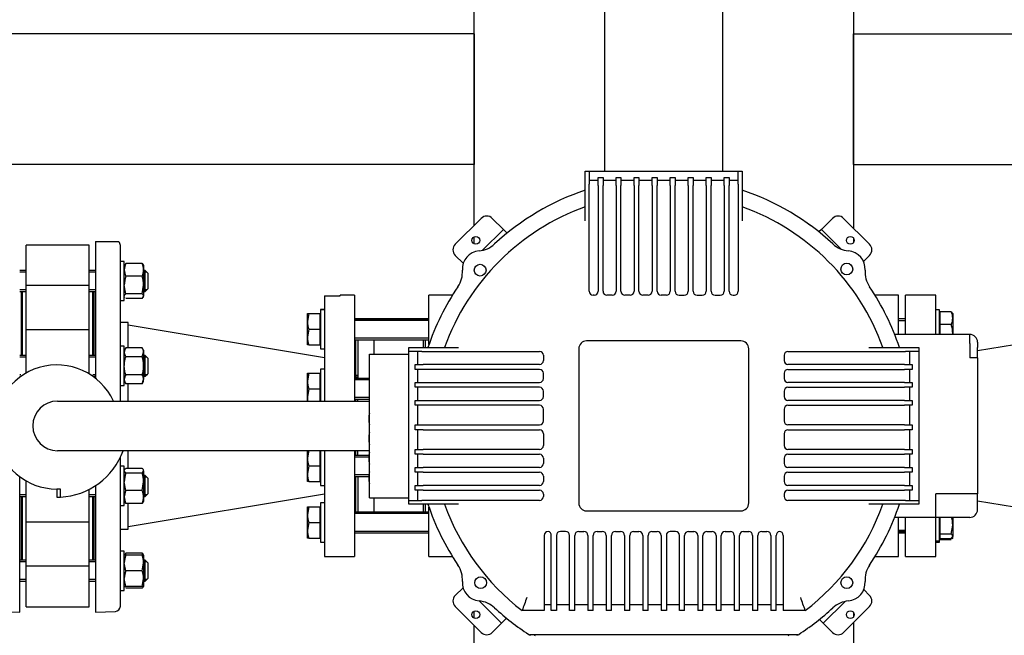
# Model space of a CAD drawing. Units: millimetres. Extents: x 139 to 5713, y 139 to 3986.
# Drawn here: x 880 to 1633, y 2588 to 3059 of the extents above; entities that cross this region are included whole.
import ezdxf

# ---------------------------------------------------------------- set-up
doc = ezdxf.new("R2010")
doc.units = ezdxf.units.MM
for name, color, linetype in [('11019_-_BS_4848_', 7, 'Continuous'), ('62014_DN150_PRES', 7, 'Continuous'), ('62022.1_DN80_PLA', 7, 'Continuous'), ('63143_CON_RED_15', 7, 'Continuous'), ('72005_1P-NCH-DN8', 7, 'Continuous'), ('73011_DN150_BUTT', 7, 'Continuous'), ('Default', 7, 'Continuous'), ('HV4.150_4.185_4.', 7, 'Continuous'), ('M16_FULL_HEX_NUT', 7, 'Continuous'), ('M16_PLAIN_WASHER', 7, 'Continuous'), ('M16_X_120_LG_HEX', 7, 'Continuous'), ('M16_X_130_LG_HEX', 7, 'Continuous'), ('M16_X_80_LG_HEX_', 7, 'Continuous'), ('PLM160B5', 7, 'Continuous'), ('SV4604', 7, 'Continuous')]:
    doc.layers.add(name, color=color, linetype=linetype)

# ---------------------------------------------------------------- blocks, each defined once
blk = doc.blocks.new('SE1')
at = {"layer": '11019_-_BS_4848_', "color": 7, "linetype": 'Continuous'}
for p, q in [((1227.68, 2901.93), (1227.68, 3095.94)), ((1517.68, 3097.96), (1517.68, 2899.91)), ((1327.68, 2943.55), (1327.68, 3079.43)), ((1417.68, 3079.43), (1417.68, 2943.55)), ((1227.68, 3048.55), (710.3, 3048.55)), ((1227.68, 3048.55), (1227.68, 3038.55)), ((1517.68, 3048.55), (1985.68, 3048.55)), ((1517.68, 3038.55), (1517.68, 3048.55)), ((1227.68, 3038.55), (1227.68, 2958.55)), ((1517.68, 2958.55), (1517.68, 3038.55)), ((1227.68, 2958.55), (1227.68, 2948.55)), ((1517.68, 2948.55), (1517.68, 2958.55)), ((1227.68, 2948.55), (708.18, 2948.55)), ((1517.68, 2948.55), (1983.55, 2948.55)), ((1227.68, 2887.8), (1227.68, 2893.2)), ((1517.68, 2892.41), (1517.68, 2888.59)), ((1227.68, 2601.42), (1227.68, 2606.82)), ((1517.68, 2606.03), (1517.68, 2602.22)), ((1517.68, 2597.96), (1517.68, 2508.55)), ((1227.68, 2508.55), (1227.68, 2595.94))]:
    blk.add_line(p, q, dxfattribs=at)
at = {"layer": '62014_DN150_PRES', "color": 7, "linetype": 'Continuous'}
for p, q in [((938.18, 2889.55), (938.18, 2784.93)), ((938.18, 2889.55), (953.32, 2889.55)), ((953.32, 2889.55), (955.79, 2889.55)), ((957.18, 2767.55), (957.18, 2886.52)), ((881.18, 2850.85), (881.18, 2802.47)), ((937.18, 2802.47), (937.18, 2850.85)), ((963.18, 2827.55), (957.18, 2827.55)), ((963.18, 2827.55), (957.18, 2827.55)), ((963.18, 2808.32), (963.18, 2827.55)), ((937.18, 2785.7), (937.18, 2786.47)), ((963.18, 2767.55), (963.18, 2780.61)), ((963.18, 2716.01), (963.18, 2729.55)), ((957.18, 2610.57), (957.18, 2724.63)), ((880.18, 2606.05), (880.18, 2709.7)), ((938.18, 2702.82), (938.18, 2606.05)), ((881.18, 2694.62), (881.18, 2646.24)), ((937.18, 2646.24), (937.18, 2694.62)), ((963.18, 2669.55), (963.18, 2689.24)), ((957.18, 2669.55), (963.18, 2669.55)), ((957.18, 2669.55), (963.18, 2669.55)), ((865.04, 2606.57), (880.18, 2606.05)), ((865.04, 2606.57), (880.18, 2606.05)), ((938.18, 2606.05), (953.32, 2606.57)), ((938.18, 2606.05), (953.32, 2606.57))]:
    blk.add_line(p, q, dxfattribs=at)
for centre, start, end in [((953.18, 2886.52), 0, 49.13556), ((953.18, 2886.52), 0, 49.13556), ((877.18, 2850.85), 0, 8.00292), ((877.18, 2850.85), 0, 8.00292), ((941.18, 2850.85), 171.99708, 180), ((941.18, 2850.85), 171.99708, 180), ((877.18, 2646.24), 351.99708, 0), ((877.18, 2646.24), 351.99708, 0), ((941.18, 2646.24), 180, 188.00292), ((941.18, 2646.24), 180, 188.00292), ((953.18, 2610.57), 272, 0), ((953.18, 2610.57), 272, 0)]:
    blk.add_arc(centre, 4, start, end, dxfattribs=at)
at = {"layer": '62022.1_DN80_PLA', "color": 7, "linetype": 'Continuous'}
for p, q in [((1113.18, 2848), (1113.18, 2767.55)), ((1113.18, 2848), (1125.18, 2848)), ((1125.18, 2848), (1125.18, 2848.55)), ((1136.18, 2848.55), (1125.18, 2848.55)), ((1136.18, 2848.55), (1136.18, 2767.55)), ((1557.68, 2818.55), (1557.68, 2848.55)), ((1580.68, 2848.55), (1557.68, 2848.55)), ((1580.68, 2818.55), (1580.68, 2848.55)), ((1137.18, 2784.92), (1137.18, 2814.54)), ((1137.18, 2767.55), (1137.18, 2768.92)), ((1113.18, 2729.55), (1113.18, 2648.55)), ((1136.18, 2729.55), (1136.18, 2648.55)), ((1137.18, 2725.93), (1137.18, 2729.55)), ((1137.18, 2682.63), (1137.18, 2709.93)), ((1557.68, 2648.55), (1557.68, 2678.55)), ((1580.68, 2648.55), (1580.68, 2678.55)), ((1113.18, 2648.55), (1136.18, 2648.55)), ((1557.68, 2648.55), (1580.68, 2648.55))]:
    blk.add_line(p, q, dxfattribs=at)
at = {"layer": '63143_CON_RED_15', "color": 7, "linetype": 'Continuous'}
for p, q in [((1113.18, 2800.55), (963.18, 2825.55)), ((1730.68, 2825.55), (1612.68, 2805.88)), ((963.18, 2671.55), (1113.18, 2696.55)), ((1612.68, 2691.21), (1730.68, 2671.55))]:
    blk.add_line(p, q, dxfattribs=at)
at = {"layer": '72005_1P-NCH-DN8', "color": 7, "linetype": 'Continuous'}
for p, q in [((1138.68, 2814.54), (1138.68, 2784.92)), ((1151.18, 2803.55), (1151.18, 2814.54)), ((1188.68, 2814.46), (1188.68, 2808.55)), ((1138.68, 2767.55), (1138.68, 2768.92)), ((1138.68, 2725.93), (1138.68, 2729.55)), ((1138.68, 2709.93), (1138.68, 2682.63)), ((1151.18, 2682.63), (1151.18, 2693.55)), ((1188.68, 2688.55), (1188.68, 2682.63))]:
    blk.add_line(p, q, dxfattribs=at)
at = {"layer": '73011_DN150_BUTT', "color": 7, "linetype": 'Continuous'}
for p, q in [((885.18, 2855.97), (885.18, 2886.92)), ((933.18, 2886.92), (885.18, 2886.92)), ((933.18, 2855.97), (933.18, 2886.92)), ((933.18, 2855.97), (885.18, 2855.97)), ((885.18, 2821.76), (885.18, 2855.97)), ((933.18, 2821.76), (933.18, 2855.97)), ((882.18, 2851.41), (882.18, 2802.47)), ((936.18, 2802.47), (936.18, 2851.41)), ((882.18, 2840.55), (881.18, 2840.55)), ((937.18, 2840.55), (936.18, 2840.55)), ((937.18, 2802.47), (937.18, 2840.55)), ((885.18, 2794.47), (885.18, 2821.97)), ((933.18, 2821.97), (885.18, 2821.97)), ((933.18, 2794.47), (933.18, 2821.97)), ((885.18, 2789.03), (885.18, 2794.47)), ((933.18, 2788.4), (933.18, 2794.47)), ((937.18, 2785.7), (937.18, 2786.47)), ((909.18, 2767.55), (1147.68, 2767.55)), ((1147.68, 2729.55), (909.18, 2729.55)), ((885.18, 2702.62), (885.18, 2706.43)), ((885.18, 2675.12), (885.18, 2702.62)), ((911.36, 2700.23), (908.64, 2700.23)), ((908.64, 2700.23), (908.64, 2694.05)), ((911.36, 2694.05), (911.36, 2700.23)), ((933.18, 2675.12), (933.18, 2699.9)), ((882.18, 2694.62), (882.18, 2645.68)), ((908.64, 2693.98), (908.64, 2694.05)), ((908.64, 2694.05), (911.36, 2694.05)), ((936.18, 2645.68), (936.18, 2694.62)), ((885.18, 2641.12), (885.18, 2675.33)), ((885.18, 2675.12), (933.18, 2675.12)), ((933.18, 2641.12), (933.18, 2675.33)), ((881.18, 2656.55), (882.18, 2656.55)), ((936.18, 2656.55), (937.18, 2656.55)), ((933.18, 2641.12), (885.18, 2641.12)), ((885.18, 2610.17), (885.18, 2641.12)), ((933.18, 2610.17), (933.18, 2641.12)), ((885.18, 2610.17), (933.18, 2610.17))]:
    blk.add_line(p, q, dxfattribs=at)
for centre, radius, start, end in [((908.64, 2747.73), 47.5, 24.65958, 270), ((909.18, 2748.55), 19, 90, 270), ((908.64, 2747.73), 53.75, 272.89587, 340.22878), ((908.64, 2747.73), 53.75, 270, 272.89587)]:
    blk.add_arc(centre, radius, start, end, dxfattribs=at)
at = {"layer": 'HV4.150_4.185_4.', "color": 7, "linetype": 'Continuous'}
for p, q in [((1312.68, 2943.55), (1315.68, 2943.55)), ((1312.68, 2933.55), (1312.68, 2943.55)), ((1315.68, 2943.55), (1315.68, 2933.55)), ((1315.68, 2943.55), (1429.68, 2943.55)), ((1315.68, 2936.55), (1322.49, 2936.55)), ((1322.49, 2932.55), (1322.49, 2938.55)), ((1322.49, 2938.55), (1326.24, 2938.55)), ((1326.24, 2938.55), (1326.24, 2932.55)), ((1326.24, 2936.55), (1336.24, 2936.55)), ((1336.24, 2932.55), (1336.24, 2938.55)), ((1336.24, 2938.55), (1339.99, 2938.55)), ((1339.99, 2938.55), (1339.99, 2932.55)), ((1339.99, 2936.55), (1349.99, 2936.55)), ((1349.99, 2932.55), (1349.99, 2938.55)), ((1349.99, 2938.55), (1353.74, 2938.55)), ((1353.74, 2938.55), (1353.74, 2932.55)), ((1353.74, 2936.55), (1363.74, 2936.55)), ((1363.74, 2932.55), (1363.74, 2938.55)), ((1363.74, 2938.55), (1367.68, 2938.55)), ((1367.68, 2938.55), (1367.68, 2932.55)), ((1367.68, 2936.55), (1377.68, 2936.55)), ((1377.68, 2932.55), (1377.68, 2938.55)), ((1377.68, 2938.55), (1381.43, 2938.55)), ((1381.43, 2938.55), (1381.43, 2932.55)), ((1381.43, 2936.55), (1391.43, 2936.55)), ((1391.43, 2932.55), (1391.43, 2938.55)), ((1391.43, 2938.55), (1395.18, 2938.55)), ((1395.18, 2938.55), (1395.18, 2932.55)), ((1395.18, 2936.55), (1405.18, 2936.55)), ((1405.18, 2932.55), (1405.18, 2938.55)), ((1405.18, 2938.55), (1408.93, 2938.55)), ((1408.93, 2938.55), (1408.93, 2932.55)), ((1408.93, 2936.55), (1418.93, 2936.55)), ((1418.93, 2932.55), (1418.93, 2938.55)), ((1418.93, 2938.55), (1422.68, 2938.55)), ((1422.68, 2938.55), (1422.68, 2932.55)), ((1422.68, 2936.55), (1429.68, 2936.55)), ((1429.68, 2943.55), (1432.68, 2943.55)), ((1429.68, 2933.55), (1429.68, 2943.55)), ((1432.68, 2943.55), (1432.68, 2933.55)), ((1312.68, 2905.47), (1312.68, 2933.55)), ((1315.68, 2851.55), (1315.68, 2933.55)), ((1322.49, 2932.55), (1322.49, 2851.55)), ((1326.24, 2851.55), (1326.24, 2932.55)), ((1336.24, 2932.55), (1336.24, 2851.55)), ((1339.99, 2851.55), (1339.99, 2932.55)), ((1349.99, 2932.55), (1349.99, 2851.55)), ((1353.74, 2851.55), (1353.74, 2932.55)), ((1363.74, 2932.55), (1363.74, 2851.55)), ((1367.68, 2851.55), (1367.68, 2932.55)), ((1377.68, 2932.55), (1377.68, 2851.55)), ((1381.43, 2851.55), (1381.43, 2932.55)), ((1391.43, 2932.55), (1391.43, 2851.55)), ((1395.18, 2851.55), (1395.18, 2932.55)), ((1405.18, 2932.55), (1405.18, 2851.55)), ((1408.93, 2851.55), (1408.93, 2932.55)), ((1418.93, 2932.55), (1418.93, 2851.55)), ((1422.68, 2851.55), (1422.68, 2932.55)), ((1429.68, 2933.55), (1429.68, 2851.55)), ((1432.68, 2933.55), (1432.68, 2905.47)), ((1233.08, 2907.33), (1213.28, 2887.53)), ((1250.05, 2898.84), (1241.56, 2907.33)), ((1493.29, 2898.84), (1501.78, 2907.33)), ((1530.06, 2887.53), (1510.27, 2907.33)), ((1234.1, 2882.9), (1250.05, 2898.84)), ((1252.88, 2896.02), (1250.05, 2898.84)), ((1493.29, 2898.84), (1491.37, 2896.91)), ((1493.29, 2898.84), (1508.37, 2883.77)), ((1219.39, 2872.94), (1213.28, 2879.04)), ((1525.4, 2874.38), (1530.06, 2879.04)), ((1319.49, 2848.55), (1318.68, 2848.55)), ((1333.24, 2848.55), (1329.24, 2848.55)), ((1346.99, 2848.55), (1342.99, 2848.55)), ((1360.74, 2848.55), (1356.74, 2848.55)), ((1374.68, 2848.55), (1370.68, 2848.55)), ((1384.43, 2848.55), (1388.43, 2848.55)), ((1398.18, 2848.55), (1402.18, 2848.55)), ((1411.93, 2848.55), (1415.93, 2848.55)), ((1425.68, 2848.55), (1426.68, 2848.55)), ((1177.68, 2805.55), (1177.68, 2808.55)), ((1177.68, 2808.55), (1187.68, 2808.55)), ((1187.68, 2808.55), (1215.76, 2808.55)), ((1431.68, 2813.55), (1313.68, 2813.55)), ((1529.6, 2808.55), (1557.68, 2808.55)), ((1557.68, 2808.55), (1567.68, 2808.55)), ((1567.68, 2808.55), (1567.68, 2805.55)), ((1147.68, 2693.55), (1147.68, 2803.55)), ((1147.68, 2803.55), (1177.68, 2803.55)), ((1177.68, 2803.55), (1177.68, 2805.55)), ((1187.68, 2805.55), (1177.68, 2805.55)), ((1177.68, 2693.55), (1177.68, 2803.55)), ((1184.68, 2795.55), (1184.68, 2805.55)), ((1187.68, 2805.55), (1277.68, 2805.55)), ((1280.68, 2802.55), (1280.68, 2798.55)), ((1307.68, 2807.55), (1307.68, 2689.55)), ((1437.68, 2689.55), (1437.68, 2807.55)), ((1464.68, 2802.55), (1464.68, 2798.55)), ((1467.68, 2805.55), (1557.68, 2805.55)), ((1567.68, 2805.55), (1557.68, 2805.55)), ((1560.68, 2805.55), (1560.68, 2795.55)), ((1567.68, 2805.55), (1567.68, 2691.55)), ((1182.68, 2791.8), (1182.68, 2795.55)), ((1182.68, 2795.55), (1188.68, 2795.55)), ((1277.68, 2795.55), (1188.68, 2795.55)), ((1556.68, 2795.55), (1467.68, 2795.55)), ((1556.68, 2795.55), (1562.68, 2795.55)), ((1562.68, 2795.55), (1562.68, 2791.8)), ((1188.68, 2791.8), (1182.68, 2791.8)), ((1184.68, 2781.8), (1184.68, 2791.8)), ((1277.68, 2791.8), (1188.68, 2791.8)), ((1280.68, 2784.8), (1280.68, 2788.8)), ((1464.68, 2788.8), (1464.68, 2784.8)), ((1467.68, 2791.8), (1556.68, 2791.8)), ((1562.68, 2791.8), (1556.68, 2791.8)), ((1560.68, 2791.8), (1560.68, 2781.8)), ((1182.68, 2778.05), (1182.68, 2781.8)), ((1182.68, 2781.8), (1188.68, 2781.8)), ((1188.68, 2781.8), (1277.68, 2781.8)), ((1556.68, 2781.8), (1467.68, 2781.8)), ((1556.68, 2781.8), (1562.68, 2781.8)), ((1562.68, 2781.8), (1562.68, 2778.05)), ((1188.68, 2778.05), (1182.68, 2778.05)), ((1184.68, 2768.05), (1184.68, 2778.05)), ((1277.68, 2778.05), (1188.68, 2778.05)), ((1280.68, 2771.05), (1280.68, 2775.05)), ((1464.68, 2775.05), (1464.68, 2771.05)), ((1467.68, 2778.05), (1556.68, 2778.05)), ((1562.68, 2778.05), (1556.68, 2778.05)), ((1560.68, 2778.05), (1560.68, 2768.05)), ((1182.68, 2764.3), (1182.68, 2768.05)), ((1182.68, 2768.05), (1188.68, 2768.05)), ((1188.68, 2764.3), (1182.68, 2764.3)), ((1184.68, 2749.3), (1184.68, 2764.3)), ((1188.68, 2768.05), (1277.68, 2768.05)), ((1277.68, 2764.3), (1188.68, 2764.3)), ((1556.68, 2768.05), (1467.68, 2768.05)), ((1467.68, 2764.3), (1556.68, 2764.3)), ((1556.68, 2768.05), (1562.68, 2768.05)), ((1562.68, 2764.3), (1556.68, 2764.3)), ((1560.68, 2764.3), (1560.68, 2749.3)), ((1562.68, 2768.05), (1562.68, 2764.3)), ((1147.18, 2756.43), (1147.18, 2751.3)), ((1280.68, 2752.3), (1280.68, 2761.3)), ((1464.68, 2761.3), (1464.68, 2752.3)), ((1182.68, 2745.55), (1182.68, 2749.3)), ((1182.68, 2749.3), (1188.68, 2749.3)), ((1188.68, 2749.3), (1277.68, 2749.3)), ((1556.68, 2749.3), (1467.68, 2749.3)), ((1556.68, 2749.3), (1562.68, 2749.3)), ((1562.68, 2749.3), (1562.68, 2745.55)), ((1147.18, 2741.43), (1147.18, 2736.3)), ((1188.68, 2745.55), (1182.68, 2745.55)), ((1184.68, 2730.55), (1184.68, 2745.55)), ((1188.68, 2745.55), (1277.68, 2745.55)), ((1280.68, 2742.55), (1280.68, 2733.55)), ((1464.68, 2742.55), (1464.68, 2733.55)), ((1467.68, 2745.55), (1556.68, 2745.55)), ((1562.68, 2745.55), (1556.68, 2745.55)), ((1560.68, 2745.55), (1560.68, 2730.55)), ((1147.18, 2726.43), (1147.18, 2721.3)), ((1182.68, 2726.8), (1182.68, 2730.55)), ((1182.68, 2730.55), (1188.68, 2730.55)), ((1188.68, 2726.8), (1182.68, 2726.8)), ((1184.68, 2716.8), (1184.68, 2726.8)), ((1277.68, 2730.55), (1188.68, 2730.55)), ((1188.68, 2726.8), (1277.68, 2726.8)), ((1556.68, 2730.55), (1467.68, 2730.55)), ((1467.68, 2726.8), (1556.68, 2726.8)), ((1556.68, 2730.55), (1562.68, 2730.55)), ((1562.68, 2726.8), (1556.68, 2726.8)), ((1560.68, 2726.8), (1560.68, 2716.8)), ((1562.68, 2730.55), (1562.68, 2726.8)), ((1280.68, 2723.8), (1280.68, 2719.8)), ((1464.68, 2723.8), (1464.68, 2719.8)), ((1147.18, 2711.43), (1147.18, 2706.3)), ((1182.68, 2713.05), (1182.68, 2716.8)), ((1182.68, 2716.8), (1188.68, 2716.8)), ((1188.68, 2713.05), (1182.68, 2713.05)), ((1184.68, 2703.05), (1184.68, 2713.05)), ((1277.68, 2716.8), (1188.68, 2716.8)), ((1188.68, 2713.05), (1277.68, 2713.05)), ((1556.68, 2716.8), (1467.68, 2716.8)), ((1467.68, 2713.05), (1556.68, 2713.05)), ((1556.68, 2716.8), (1562.68, 2716.8)), ((1562.68, 2713.05), (1556.68, 2713.05)), ((1560.68, 2713.05), (1560.68, 2703.05)), ((1562.68, 2716.8), (1562.68, 2713.05)), ((1280.68, 2710.05), (1280.68, 2706.05)), ((1464.68, 2710.05), (1464.68, 2706.05)), ((1182.68, 2699.3), (1182.68, 2703.05)), ((1182.68, 2703.05), (1188.68, 2703.05)), ((1188.68, 2699.3), (1182.68, 2699.3)), ((1184.68, 2691.55), (1184.68, 2699.3)), ((1277.68, 2703.05), (1188.68, 2703.05)), ((1188.68, 2699.3), (1277.68, 2699.3)), ((1280.68, 2696.3), (1280.68, 2694.55)), ((1464.68, 2696.3), (1464.68, 2694.55)), ((1556.68, 2703.05), (1467.68, 2703.05)), ((1467.68, 2699.3), (1556.68, 2699.3)), ((1556.68, 2703.05), (1562.68, 2703.05)), ((1562.68, 2699.3), (1556.68, 2699.3)), ((1560.68, 2699.3), (1560.68, 2691.55)), ((1562.68, 2703.05), (1562.68, 2699.3)), ((1147.68, 2693.55), (1177.68, 2693.55)), ((1177.68, 2691.55), (1177.68, 2693.55)), ((1177.68, 2688.55), (1177.68, 2691.55)), ((1177.68, 2691.55), (1187.68, 2691.55)), ((1187.68, 2688.55), (1177.68, 2688.55)), ((1277.68, 2691.55), (1187.68, 2691.55)), ((1215.76, 2688.55), (1187.68, 2688.55)), ((1557.68, 2691.55), (1467.68, 2691.55)), ((1557.68, 2688.55), (1529.6, 2688.55)), ((1557.68, 2691.55), (1567.68, 2691.55)), ((1567.68, 2688.55), (1557.68, 2688.55)), ((1567.68, 2691.55), (1567.68, 2688.55)), ((1313.68, 2683.55), (1431.68, 2683.55)), ((1297.68, 2667.73), (1293.68, 2667.73)), ((1307.68, 2667.73), (1311.68, 2667.73)), ((1321.68, 2667.73), (1325.68, 2667.73)), ((1335.68, 2667.73), (1339.68, 2667.73)), ((1349.68, 2667.73), (1353.68, 2667.73)), ((1363.68, 2667.73), (1367.68, 2667.73)), ((1381.68, 2667.73), (1377.68, 2667.73)), ((1391.68, 2667.73), (1395.68, 2667.73)), ((1405.68, 2667.73), (1409.68, 2667.73)), ((1419.65, 2667.73), (1423.65, 2667.73)), ((1433.65, 2667.73), (1437.65, 2667.73)), ((1447.65, 2667.73), (1451.65, 2667.73)), ((1281.28, 2664.73), (1281.28, 2617.22)), ((1286.68, 2617.22), (1286.68, 2664.8)), ((1290.68, 2664.73), (1290.68, 2617.22)), ((1300.68, 2617.22), (1300.68, 2664.73)), ((1304.68, 2617.22), (1304.68, 2664.73)), ((1314.68, 2664.73), (1314.68, 2617.22)), ((1318.68, 2617.22), (1318.68, 2664.73)), ((1328.68, 2664.73), (1328.68, 2617.22)), ((1332.68, 2617.22), (1332.68, 2664.73)), ((1342.68, 2664.73), (1342.68, 2617.22)), ((1346.68, 2617.22), (1346.68, 2664.73)), ((1356.68, 2664.73), (1356.68, 2617.22)), ((1360.68, 2617.22), (1360.68, 2664.73)), ((1370.68, 2664.73), (1370.68, 2617.22)), ((1374.68, 2664.73), (1374.68, 2617.22)), ((1384.68, 2617.22), (1384.68, 2664.73)), ((1388.68, 2617.22), (1388.68, 2664.73)), ((1398.68, 2664.73), (1398.68, 2617.22)), ((1402.68, 2617.22), (1402.68, 2664.73)), ((1412.68, 2664.73), (1412.68, 2617.22)), ((1416.65, 2617.22), (1416.65, 2664.73)), ((1426.65, 2664.73), (1426.65, 2617.22)), ((1430.65, 2617.22), (1430.65, 2664.73)), ((1440.65, 2664.73), (1440.65, 2617.22)), ((1444.65, 2617.22), (1444.65, 2664.73)), ((1454.65, 2664.73), (1454.65, 2617.22)), ((1458.65, 2617.22), (1458.65, 2664.79)), ((1464.07, 2664.73), (1464.07, 2617.22)), ((1219.2, 2624.75), (1213.28, 2618.83)), ((1525.64, 2623.25), (1530.06, 2618.83)), ((1231.67, 2614.58), (1248.64, 2597.61)), ((1281.28, 2617.22), (1281.28, 2607.22)), ((1286.68, 2607.22), (1286.68, 2617.22)), ((1290.68, 2617.22), (1290.68, 2607.22)), ((1300.68, 2607.22), (1300.68, 2617.22)), ((1304.68, 2607.22), (1304.68, 2617.22)), ((1314.68, 2617.22), (1314.68, 2607.22)), ((1318.68, 2607.22), (1318.68, 2617.22)), ((1328.68, 2617.22), (1328.68, 2607.22)), ((1332.68, 2607.22), (1332.68, 2617.22)), ((1342.68, 2617.22), (1342.68, 2607.22)), ((1346.68, 2607.22), (1346.68, 2617.22)), ((1356.68, 2617.22), (1356.68, 2607.22)), ((1360.68, 2607.22), (1360.68, 2617.22)), ((1370.68, 2617.22), (1370.68, 2607.22)), ((1374.68, 2617.22), (1374.68, 2607.22)), ((1384.68, 2607.22), (1384.68, 2617.22)), ((1388.68, 2607.22), (1388.68, 2617.22)), ((1398.68, 2617.22), (1398.68, 2607.22)), ((1402.68, 2607.22), (1402.68, 2617.22)), ((1412.68, 2617.22), (1412.68, 2607.22)), ((1416.65, 2607.22), (1416.65, 2617.22)), ((1426.65, 2617.22), (1426.65, 2607.22)), ((1430.65, 2607.22), (1430.65, 2617.22)), ((1440.65, 2617.22), (1440.65, 2607.22)), ((1444.65, 2607.22), (1444.65, 2617.22)), ((1454.65, 2617.22), (1454.65, 2607.22)), ((1458.65, 2607.22), (1458.65, 2617.22)), ((1464.07, 2617.22), (1464.07, 2607.22)), ((1511.3, 2614.21), (1494.71, 2597.61)), ((1233.08, 2590.54), (1213.28, 2610.34)), ((1281.28, 2607.22), (1264.46, 2607.22)), ((1286.68, 2611.72), (1281.28, 2611.72)), ((1290.68, 2607.22), (1286.68, 2607.22)), ((1300.68, 2611.72), (1290.68, 2611.72)), ((1304.68, 2607.22), (1300.68, 2607.22)), ((1314.68, 2611.72), (1304.68, 2611.72)), ((1318.68, 2607.22), (1314.68, 2607.22)), ((1328.68, 2611.72), (1318.68, 2611.72)), ((1332.68, 2607.22), (1328.68, 2607.22)), ((1342.68, 2611.72), (1332.68, 2611.72)), ((1346.68, 2607.22), (1342.68, 2607.22)), ((1356.68, 2611.72), (1346.68, 2611.72)), ((1360.68, 2607.22), (1356.68, 2607.22)), ((1370.68, 2611.72), (1360.68, 2611.72)), ((1374.68, 2607.22), (1370.68, 2607.22)), ((1384.68, 2611.72), (1374.68, 2611.72)), ((1388.68, 2607.22), (1384.68, 2607.22)), ((1398.68, 2611.72), (1388.68, 2611.72)), ((1402.68, 2607.22), (1398.68, 2607.22)), ((1412.68, 2611.72), (1402.68, 2611.72)), ((1416.65, 2607.22), (1412.68, 2607.22)), ((1426.65, 2611.72), (1416.65, 2611.72)), ((1430.65, 2607.22), (1426.65, 2607.22)), ((1440.65, 2611.72), (1430.65, 2611.72)), ((1444.65, 2607.22), (1440.65, 2607.22)), ((1454.65, 2611.72), (1444.65, 2611.72)), ((1458.65, 2607.22), (1454.65, 2607.22)), ((1464.07, 2611.72), (1458.65, 2611.72)), ((1480.89, 2607.22), (1464.07, 2607.22)), ((1510.27, 2590.54), (1530.06, 2610.34)), ((1248.64, 2597.61), (1252.45, 2601.43)), ((1491.8, 2600.52), (1494.71, 2597.61)), ((1248.64, 2597.61), (1241.56, 2590.54)), ((1494.71, 2597.61), (1501.78, 2590.54)), ((1271.09, 2588.55), (1270.21, 2588.55)), ((1474.27, 2588.55), (1271.09, 2588.55)), ((1475.15, 2588.55), (1474.27, 2588.55))]:
    blk.add_line(p, q, dxfattribs=at)
for centre, radius in [((1228.98, 2890.5), 3), ((1515.36, 2890.5), 3), ((1232.28, 2867.7), 4.5), ((1512.68, 2868.55), 4.5), ((1232.68, 2628.55), 4.5), ((1512.68, 2628.55), 4.5), ((1228.98, 2604.12), 3), ((1515.36, 2604.12), 3)]:
    blk.add_circle(centre, radius, dxfattribs=at)
for centre, radius, start, end in [((1372.68, 2748.55), 190, 108.40848, 132.88336), ((1372.68, 2748.55), 190, 47.11664, 71.59152), ((1372.68, 2748.55), 178, 109.69899, 160.30101), ((1372.68, 2748.55), 178, 19.69899, 70.30101), ((1237.32, 2903.09), 6, 45, 135), ((1506.02, 2903.09), 6, 45, 135), ((1217.52, 2883.29), 6, 135, 225), ((1229.77, 2902.42), 20, 274.90426, 312.88336), ((1515.59, 2902.42), 20, 227.11664, 265.09574), ((1525.82, 2883.29), 6, 315, 45), ((1232.68, 2868.55), 14, 94.90426, 183.89315), ((1512.68, 2868.55), 14, 356.10685, 85.09574), ((1198.76, 2866.24), 20, 325.91405, 3.89315), ((1546.6, 2866.24), 20, 176.10685, 214.08595), ((1372.68, 2748.55), 190, 145.91405, 161.59152), ((1372.68, 2748.55), 190, 18.40848, 34.08595), ((1318.68, 2851.55), 3, 180, 270), ((1319.49, 2851.55), 3, 270, 0), ((1329.24, 2851.55), 3, 180, 270), ((1333.24, 2851.55), 3, 270, 0), ((1342.99, 2851.55), 3, 180, 270), ((1346.99, 2851.55), 3, 270, 0), ((1356.74, 2851.55), 3, 180, 270), ((1360.74, 2851.55), 3, 270, 0), ((1370.68, 2851.55), 3, 180, 270), ((1374.68, 2851.55), 3, 270, 360), ((1384.43, 2851.55), 3, 180, 270), ((1388.43, 2851.55), 3, 270, 0), ((1398.18, 2851.55), 3, 180, 270), ((1402.18, 2851.55), 3, 270, 0), ((1411.93, 2851.55), 3, 180, 270), ((1415.93, 2851.55), 3, 270, 0), ((1425.68, 2851.55), 3, 180, 270), ((1426.68, 2851.55), 3, 270, 0), ((1313.68, 2807.55), 6, 90, 180), ((1431.68, 2807.55), 6, 0, 90), ((1277.68, 2802.55), 3, 0, 90), ((1467.68, 2802.55), 3, 90, 180), ((1277.68, 2798.55), 3, 270, 0), ((1467.68, 2798.55), 3, 180, 270), ((1277.68, 2788.8), 3, 0, 90), ((1467.68, 2788.8), 3, 90, 180), ((1277.68, 2784.8), 3, 270, 0), ((1467.68, 2784.8), 3, 180, 270), ((1277.68, 2775.05), 3, 0, 90), ((1277.68, 2771.05), 3, 270, 0), ((1467.68, 2775.05), 3, 90, 180), ((1467.68, 2771.05), 3, 180, 270), ((1277.68, 2761.3), 3, 0, 90), ((1467.68, 2761.3), 3, 90, 180), ((1151.18, 2756.43), 4, 151.04498, 180), ((1151.18, 2751.3), 4, 180, 208.95502), ((1277.68, 2752.3), 3, 270, 0), ((1467.68, 2752.3), 3, 180, 270), ((1151.18, 2741.43), 4, 151.04498, 180), ((1277.68, 2742.55), 3, 0, 90), ((1467.68, 2742.55), 3, 90, 180), ((1151.18, 2736.3), 4, 180, 208.95502), ((1277.68, 2733.55), 3, 270, 0), ((1467.68, 2733.55), 3, 180, 270), ((1151.18, 2726.43), 4, 151.04498, 180), ((1277.68, 2723.8), 3, 0, 90), ((1467.68, 2723.8), 3, 90, 180), ((1151.18, 2721.3), 4, 180, 208.95502), ((1277.68, 2719.8), 3, 270, 0), ((1467.68, 2719.8), 3, 180, 270), ((1151.18, 2711.43), 4, 151.04498, 180), ((1277.68, 2710.05), 3, 0, 90), ((1467.68, 2710.05), 3, 90, 180), ((1151.18, 2706.3), 4, 180, 208.95502), ((1277.68, 2706.05), 3, 270, 0), ((1467.68, 2706.05), 3, 180, 270), ((1277.68, 2696.3), 3, 0, 90), ((1467.68, 2696.3), 3, 90, 180), ((1372.68, 2748.55), 190, 198.40848, 214.08595), ((1372.68, 2748.55), 178, 199.69899, 232.55903), ((1277.68, 2694.55), 3, 270, 0), ((1313.68, 2689.55), 6, 180, 270), ((1431.68, 2689.55), 6, 270, 0), ((1467.68, 2694.55), 3, 180, 270), ((1372.68, 2748.55), 178, 307.44097, 340.30101), ((1372.68, 2748.55), 190, 325.91405, 341.59152), ((1284.28, 2664.73), 3, 90, 180), ((1283.68, 2664.8), 3, 0, 78.34329), ((1293.68, 2664.73), 3, 90, 180), ((1297.68, 2664.73), 3, 0, 90), ((1307.68, 2664.73), 3, 90, 180), ((1311.68, 2664.73), 3, 0, 90), ((1321.68, 2664.73), 3, 90, 180), ((1325.68, 2664.73), 3, 0, 90), ((1335.68, 2664.73), 3, 90, 180), ((1339.68, 2664.73), 3, 0, 90), ((1349.68, 2664.73), 3, 90, 180), ((1353.68, 2664.73), 3, 0, 90), ((1363.68, 2664.73), 3, 90, 180), ((1367.68, 2664.73), 3, 0, 90), ((1377.68, 2664.73), 3, 90, 180), ((1381.68, 2664.73), 3, 0, 90), ((1391.68, 2664.73), 3, 90, 180), ((1395.68, 2664.73), 3, 0, 90), ((1405.68, 2664.73), 3, 90, 180), ((1409.68, 2664.73), 3, 0, 90), ((1419.65, 2664.73), 3, 90, 180), ((1423.65, 2664.73), 3, 0, 90), ((1433.65, 2664.73), 3, 90, 180), ((1437.65, 2664.73), 3, 0, 90), ((1447.65, 2664.73), 3, 90, 180), ((1451.65, 2664.73), 3, 0, 90), ((1461.65, 2664.79), 3, 101.00733, 180), ((1461.07, 2664.73), 3, 0, 90), ((1198.76, 2630.85), 20, 356.10685, 34.08595), ((1546.6, 2630.85), 20, 145.91405, 183.89315), ((1232.68, 2628.55), 14, 176.10685, 265.09574), ((1512.68, 2628.55), 14, 274.90426, 3.89315), ((1217.52, 2614.59), 6, 135, 225), ((1229.77, 2594.67), 20, 47.11664, 85.09574), ((2272.37, 2265.73), 1064.19, 160.71368, 161.28311), ((472.98, 2265.73), 1064.19, 18.71689, 19.28632), ((1515.59, 2594.67), 20, 94.90426, 132.88336), ((1525.82, 2614.59), 6, 315, 45), ((1372.68, 2748.55), 190, 227.11664, 237.09497), ((1372.68, 2748.55), 190, 302.90503, 312.88336), ((1237.32, 2594.79), 6, 225, 315), ((1506.02, 2594.79), 6, 225, 315), ((1372.68, 2748.55), 190, 237.09497, 237.3631), ((1271.09, 2591.55), 3, 237.09497, 270), ((1371.13, 2748.54), 187.4, 238.62589, 238.92076), ((1371.13, 2748.54), 187.4, 301.07924, 301.37411), ((1474.27, 2591.55), 3, 270, 302.90503), ((1372.68, 2748.55), 190, 302.6369, 302.90503)]:
    blk.add_arc(centre, radius, start, end, dxfattribs=at)
at = {"layer": 'M16_FULL_HEX_NUT', "color": 7, "linetype": 'Continuous'}
for p, q in [((960.48, 2871.94), (960.18, 2871.41)), ((961.25, 2872.8), (960.67, 2871.83)), ((973.9, 2872.8), (961.25, 2872.8)), ((973.9, 2872.8), (974.48, 2871.83)), ((974.98, 2871.41), (974.67, 2871.94)), ((974.98, 2871.41), (974.98, 2867.9)), ((973.9, 2863), (961.25, 2863)), ((974.98, 2867.9), (974.98, 2856.31)), ((961.25, 2849.61), (960.18, 2856.31)), ((973.9, 2849.61), (974.98, 2856.31)), ((974.98, 2856.31), (974.98, 2847.82)), ((960.18, 2847.41), (960.48, 2846.88)), ((973.9, 2849.61), (961.25, 2849.61)), ((973.9, 2846.03), (974.98, 2847.82)), ((974.67, 2846.88), (974.98, 2847.41)), ((974.98, 2847.41), (974.98, 2847.82)), ((973.9, 2846.03), (961.25, 2846.03)), ((961.25, 2808.32), (960.18, 2806.47)), ((961.25, 2801.4), (960.18, 2804.86)), ((973.9, 2808.32), (961.25, 2808.32)), ((973.9, 2801.4), (961.25, 2801.4)), ((974.98, 2806.47), (973.9, 2808.32)), ((973.9, 2801.4), (974.98, 2804.86)), ((974.98, 2806.47), (974.98, 2804.86)), ((974.98, 2804.86), (974.98, 2794.47)), ((974.98, 2794.47), (974.98, 2784.08)), ((973.9, 2787.54), (961.25, 2787.54)), ((961.25, 2780.61), (960.18, 2784.08)), ((960.18, 2782.47), (961.25, 2780.61)), ((973.9, 2780.61), (961.25, 2780.61)), ((973.9, 2780.61), (974.98, 2784.08)), ((973.9, 2780.61), (974.98, 2782.47)), ((974.98, 2782.47), (974.98, 2784.08)), ((960.47, 2715.14), (960.18, 2714.62)), ((961.25, 2712.42), (960.18, 2714.21)), ((973.9, 2716.01), (961.25, 2716.01)), ((973.9, 2712.42), (961.25, 2712.42)), ((973.9, 2712.42), (974.98, 2714.21)), ((974.98, 2714.62), (974.68, 2715.14)), ((974.98, 2714.21), (974.98, 2714.62)), ((974.98, 2714.21), (974.98, 2705.73)), ((961.25, 2699.04), (960.18, 2705.73)), ((973.9, 2699.04), (974.98, 2705.73)), ((974.98, 2705.73), (974.98, 2694.14)), ((973.9, 2699.04), (961.25, 2699.04)), ((960.18, 2690.62), (960.47, 2690.11)), ((973.9, 2689.24), (961.25, 2689.24)), ((974.68, 2690.11), (974.98, 2690.62)), ((974.98, 2694.14), (974.98, 2690.62)), ((961.25, 2651.06), (960.67, 2650.1)), ((973.9, 2651.06), (961.25, 2651.06)), ((973.9, 2651.06), (974.48, 2650.1)), ((960.48, 2650.21), (960.18, 2649.68)), ((961.25, 2649.68), (960.18, 2649.68)), ((961.25, 2637.68), (960.18, 2643.68)), ((973.9, 2649.68), (961.25, 2649.68)), ((973.9, 2649.68), (974.98, 2649.68)), ((973.9, 2637.68), (974.98, 2643.68)), ((974.98, 2649.68), (974.67, 2650.21)), ((974.98, 2649.68), (974.98, 2643.68)), ((974.98, 2643.68), (974.98, 2631.68)), ((973.9, 2637.68), (961.25, 2637.68)), ((961.25, 2625.68), (960.18, 2631.68)), ((973.9, 2625.68), (974.98, 2631.68)), ((974.98, 2631.68), (974.98, 2625.68)), ((960.18, 2625.68), (960.48, 2625.15)), ((960.18, 2625.68), (961.25, 2625.68)), ((973.9, 2625.68), (961.25, 2625.68)), ((973.9, 2624.3), (961.25, 2624.3)), ((974.98, 2625.68), (973.9, 2625.68)), ((973.9, 2624.3), (974.48, 2625.26)), ((974.67, 2625.15), (974.98, 2625.68))]:
    blk.add_line(p, q, dxfattribs=at)
for centre, radius, start, end in [((973.02, 2867.65), 12.85, 156.40543, 178.91316), ((962.13, 2867.65), 12.85, 1.08684, 23.59457), ((972.82, 2868.1), 12.65, 180.90355, 203.77786), ((982.98, 2856.08), 22.81, 162.35703, 179.44478), ((962.33, 2868.1), 12.65, 336.22214, 359.09645), ((952.17, 2856.08), 22.81, 0.55522, 17.64297), ((966.95, 2804.66), 6.77, 147.27999, 178.33576), ((968.21, 2804.66), 6.77, 1.66424, 32.72001), ((966.95, 2783.88), 6.77, 147.27999, 178.33576), ((968.21, 2783.88), 6.77, 1.66424, 32.72001), ((982.98, 2705.51), 22.81, 162.35703, 179.44478), ((952.17, 2705.51), 22.81, 0.55522, 17.64297), ((973.02, 2693.89), 12.85, 156.40543, 178.91316), ((962.13, 2693.89), 12.85, 1.08684, 23.59457), ((972.82, 2694.34), 12.65, 180.90355, 203.77786), ((962.33, 2694.34), 12.65, 336.22214, 359.09645), ((972.82, 2645.97), 12.65, 156.22214, 162.81588), ((962.33, 2645.97), 12.65, 17.18412, 23.77786), ((978.69, 2643.47), 18.51, 160.39659, 179.34725), ((956.47, 2643.47), 18.51, 0.65275, 19.60341), ((978.69, 2631.47), 18.51, 160.39659, 179.34725), ((956.47, 2631.47), 18.51, 0.65275, 19.60341)]:
    blk.add_arc(centre, radius, start, end, dxfattribs=at)
for points, knots in [([(960.18, 2847.82), (960.18, 2847.97), (960.2, 2848.12), (960.3, 2848.43), (960.37, 2848.58), (960.65, 2849.03), (960.92, 2849.32), (961.25, 2849.61)], [0, 0, 0, 0, 0.25, 0.25, 0.5, 0.5, 1, 1, 1, 1]), ([(974.98, 2847.82), (974.98, 2847.97), (974.95, 2848.12), (974.85, 2848.43), (974.78, 2848.58), (974.5, 2849.03), (974.23, 2849.32), (973.9, 2849.61)], [0, 0, 0, 0, 0.25, 0.25, 0.5, 0.5, 1, 1, 1, 1]), ([(960.18, 2794.47), (960.18, 2795.64), (960.28, 2796.8), (960.65, 2799.11), (960.92, 2800.27), (961.25, 2801.4)], [0, 0, 0, 0, 0.5, 0.5, 1, 1, 1, 1]), ([(974.98, 2794.47), (974.98, 2795.64), (974.88, 2796.8), (974.5, 2799.11), (974.23, 2800.27), (973.9, 2801.4)], [0, 0, 0, 0, 0.5, 0.5, 1, 1, 1, 1]), ([(961.25, 2787.54), (960.92, 2788.66), (960.66, 2789.79), (960.37, 2791.53), (960.3, 2792.12), (960.2, 2793.29), (960.18, 2793.88), (960.18, 2794.47)], [0, 0, 0, 0, 0.5, 0.5, 0.75, 0.75, 1, 1, 1, 1]), ([(973.9, 2787.54), (974.23, 2788.66), (974.5, 2789.79), (974.78, 2791.53), (974.85, 2792.12), (974.95, 2793.29), (974.98, 2793.88), (974.98, 2794.47)], [0, 0, 0, 0, 0.5, 0.5, 0.75, 0.75, 1, 1, 1, 1]), ([(960.42, 2715.05), (960.44, 2715.08), (960.45, 2715.1), (960.65, 2715.42), (960.92, 2715.71), (961.25, 2716.01)], [0.4624535, 0.4624535, 0.4624535, 0.4624535, 0.5, 0.5, 1, 1, 1, 1]), ([(974.98, 2714.21), (974.98, 2714.37), (974.95, 2714.52), (974.85, 2714.82), (974.78, 2714.97), (974.5, 2715.42), (974.23, 2715.71), (973.9, 2716.01)], [0, 0, 0, 0, 0.25, 0.25, 0.5, 0.5, 1, 1, 1, 1]), ([(960.42, 2690.19), (960.44, 2690.17), (960.45, 2690.15), (960.65, 2689.83), (960.92, 2689.53), (961.25, 2689.24)], [0.4624535, 0.4624535, 0.4624535, 0.4624535, 0.5, 0.5, 1, 1, 1, 1]), ([(974.73, 2690.19), (974.71, 2690.17), (974.7, 2690.15), (974.5, 2689.83), (974.23, 2689.53), (973.9, 2689.24)], [0.4624535, 0.4624535, 0.4624535, 0.4624535, 0.5, 0.5, 1, 1, 1, 1])]:
    blk.add_open_spline(points, degree=3, knots=knots, dxfattribs=at)
at = {"layer": 'M16_PLAIN_WASHER', "color": 7, "linetype": 'Continuous'}
for p, q in [((960.18, 2874.41), (957.18, 2874.41)), ((960.18, 2844.41), (960.18, 2874.41)), ((957.18, 2844.41), (960.18, 2844.41)), ((1110.18, 2837.54), (1110.18, 2837.46)), ((1113.18, 2837.54), (1110.18, 2837.54)), ((1110.18, 2837.46), (1110.18, 2807.46)), ((1113.18, 2837.46), (1110.18, 2837.46)), ((1583.68, 2837.46), (1580.68, 2837.46)), ((1583.68, 2818.55), (1583.68, 2837.46)), ((960.18, 2809.47), (957.18, 2809.47)), ((960.18, 2779.47), (960.18, 2809.47)), ((1110.18, 2807.46), (1113.18, 2807.46)), ((1110.18, 2791.92), (1110.18, 2767.55)), ((1113.18, 2791.92), (1110.18, 2791.92)), ((957.18, 2779.47), (960.18, 2779.47)), ((1110.18, 2729.55), (1110.18, 2702.93)), ((960.18, 2717.62), (957.18, 2717.62)), ((960.18, 2687.62), (960.18, 2717.62)), ((1110.18, 2702.93), (1113.18, 2702.93)), ((1110.18, 2689.63), (1110.18, 2659.63)), ((1113.18, 2689.63), (1110.18, 2689.63)), ((957.18, 2687.62), (960.18, 2687.62)), ((1583.68, 2660.59), (1583.68, 2678.55)), ((1110.18, 2659.63), (1113.18, 2659.63)), ((1580.68, 2660.59), (1583.68, 2660.59)), ((1580.68, 2659.63), (1583.68, 2659.63)), ((1583.68, 2659.63), (1583.68, 2660.59)), ((960.18, 2652.68), (957.18, 2652.68)), ((960.18, 2622.68), (960.18, 2652.68)), ((957.18, 2622.68), (960.18, 2622.68))]:
    blk.add_line(p, q, dxfattribs=at)
at = {"layer": 'M16_X_120_LG_HEX', "color": 7, "linetype": 'Continuous'}
for p, q in [((885.18, 2867.41), (880.18, 2867.41)), ((885.18, 2866.18), (880.18, 2866.18)), ((938.18, 2867.41), (933.18, 2867.41)), ((938.18, 2866.18), (933.18, 2866.18)), ((976.18, 2867.41), (974.98, 2867.41)), ((977.41, 2866.18), (974.98, 2866.18)), ((976.18, 2851.41), (976.18, 2867.41)), ((978.18, 2865.41), (976.18, 2867.41)), ((978.18, 2865.41), (978.18, 2853.41)), ((885.18, 2852.64), (880.18, 2852.64)), ((880.18, 2851.41), (885.18, 2851.41)), ((938.18, 2852.64), (933.18, 2852.64)), ((933.18, 2851.41), (938.18, 2851.41)), ((977.41, 2852.64), (974.98, 2852.64)), ((974.98, 2851.41), (976.18, 2851.41)), ((976.18, 2851.41), (978.18, 2853.41)), ((885.18, 2802.47), (880.18, 2802.47)), ((885.18, 2801.24), (880.18, 2801.24)), ((938.18, 2802.47), (933.18, 2802.47)), ((938.18, 2801.24), (933.18, 2801.24)), ((976.18, 2802.47), (974.98, 2802.47)), ((977.41, 2801.24), (974.98, 2801.24)), ((976.18, 2786.47), (976.18, 2802.47)), ((978.18, 2800.47), (976.18, 2802.47)), ((978.18, 2800.47), (978.18, 2788.47)), ((881.16, 2787.69), (880.18, 2787.69)), ((880.18, 2786.47), (881.16, 2786.47)), ((938.18, 2787.69), (936.13, 2787.69)), ((936.13, 2786.47), (938.18, 2786.47)), ((977.41, 2787.69), (974.98, 2787.69)), ((974.98, 2786.47), (976.18, 2786.47)), ((976.18, 2786.47), (978.18, 2788.47)), ((976.18, 2710.62), (974.98, 2710.62)), ((976.18, 2694.62), (976.18, 2710.62)), ((978.18, 2708.62), (976.18, 2710.62)), ((977.41, 2709.4), (974.98, 2709.4)), ((978.18, 2708.62), (978.18, 2696.62)), ((885.18, 2695.85), (880.18, 2695.85)), ((938.18, 2695.85), (933.18, 2695.85)), ((977.41, 2695.85), (974.98, 2695.85)), ((976.18, 2694.62), (978.18, 2696.62)), ((880.18, 2694.62), (885.18, 2694.62)), ((933.18, 2694.62), (938.18, 2694.62)), ((974.98, 2694.62), (976.18, 2694.62)), ((885.18, 2645.68), (880.18, 2645.68)), ((885.18, 2644.45), (880.18, 2644.45)), ((938.18, 2645.68), (933.18, 2645.68)), ((938.18, 2644.45), (933.18, 2644.45)), ((976.18, 2645.68), (974.98, 2645.68)), ((977.41, 2644.45), (974.98, 2644.45)), ((976.18, 2629.68), (976.18, 2645.68)), ((978.18, 2643.68), (976.18, 2645.68)), ((978.18, 2643.68), (978.18, 2631.68)), ((885.18, 2630.91), (880.18, 2630.91)), ((880.18, 2629.68), (885.18, 2629.68)), ((938.18, 2630.91), (933.18, 2630.91)), ((933.18, 2629.68), (938.18, 2629.68)), ((977.41, 2630.91), (974.98, 2630.91)), ((974.98, 2629.68), (976.18, 2629.68)), ((976.18, 2629.68), (978.18, 2631.68))]:
    blk.add_line(p, q, dxfattribs=at)
at = {"layer": 'M16_X_130_LG_HEX', "color": 7, "linetype": 'Continuous'}
for p, q in [((1100.18, 2834.46), (1100.18, 2834.54)), ((1100.18, 2828.46), (1100.18, 2834.46)), ((1100.18, 2834.46), (1101.25, 2834.46)), ((1101.25, 2834.46), (1100.18, 2828.46)), ((1101.25, 2834.54), (1109.68, 2834.54)), ((1101.25, 2834.46), (1109.68, 2834.46)), ((1109.68, 2834.54), (1109.68, 2834.46)), ((1109.68, 2834.46), (1109.68, 2822.46)), ((1110.18, 2833.79), (1109.68, 2833.79)), ((1110.18, 2833.7), (1109.68, 2833.7)), ((1100.18, 2816.46), (1100.18, 2828.46)), ((1193.18, 2830.54), (1136.18, 2830.54)), ((1193.18, 2830.46), (1136.18, 2830.46)), ((1193.18, 2829.32), (1136.18, 2829.32)), ((1193.18, 2829.23), (1136.18, 2829.23)), ((1101.25, 2822.46), (1100.18, 2816.46)), ((1100.18, 2810.46), (1100.18, 2816.46)), ((1101.25, 2822.46), (1109.68, 2822.46)), ((1109.68, 2822.46), (1109.68, 2810.46)), ((1101.25, 2810.46), (1100.18, 2810.46)), ((1101.25, 2810.46), (1109.68, 2810.46)), ((1109.68, 2811.21), (1110.18, 2811.21)), ((1193.18, 2815.68), (1136.18, 2815.68)), ((1136.18, 2814.46), (1193.18, 2814.46)), ((1100.18, 2782.92), (1100.18, 2788.92)), ((1100.18, 2788.92), (1101.25, 2788.92)), ((1101.25, 2788.92), (1100.18, 2782.92)), ((1101.25, 2788.92), (1109.68, 2788.92)), ((1109.68, 2788.92), (1109.68, 2776.92)), ((1110.18, 2788.17), (1109.68, 2788.17)), ((1138.68, 2787.16), (1137.18, 2787.16)), ((1138.68, 2785.93), (1137.18, 2785.93)), ((1100.18, 2770.92), (1100.18, 2782.92)), ((1147.68, 2784.92), (1136.18, 2784.92)), ((1147.68, 2783.7), (1136.18, 2783.7)), ((1101.25, 2776.92), (1100.18, 2770.92)), ((1100.18, 2767.55), (1100.18, 2770.92)), ((1101.25, 2776.92), (1109.68, 2776.92)), ((1109.68, 2776.92), (1109.68, 2767.55)), ((1147.68, 2770.15), (1136.18, 2770.15)), ((1136.18, 2768.92), (1147.68, 2768.92)), ((1101.25, 2729.93), (1100.18, 2723.93)), ((1100.18, 2723.93), (1100.18, 2729.55)), ((1109.68, 2729.55), (1109.68, 2717.93)), ((1110.18, 2729.18), (1109.68, 2729.18)), ((1147.18, 2725.93), (1136.18, 2725.93)), ((1100.18, 2711.93), (1100.18, 2723.93)), ((1147.18, 2724.7), (1136.18, 2724.7)), ((1101.25, 2717.93), (1100.18, 2711.93)), ((1100.18, 2705.93), (1100.18, 2711.93)), ((1101.25, 2717.93), (1109.68, 2717.93)), ((1109.68, 2717.93), (1109.68, 2705.93)), ((1147.18, 2711.16), (1136.18, 2711.16)), ((1101.25, 2705.93), (1100.18, 2705.93)), ((1101.25, 2705.93), (1109.68, 2705.93)), ((1109.68, 2706.69), (1110.18, 2706.69)), ((1136.18, 2709.93), (1147.18, 2709.93)), ((1100.18, 2680.63), (1100.18, 2686.63)), ((1100.18, 2686.63), (1101.25, 2686.63)), ((1101.25, 2686.63), (1100.18, 2680.63)), ((1100.18, 2668.63), (1100.18, 2680.63)), ((1101.25, 2686.63), (1109.68, 2686.63)), ((1109.68, 2686.63), (1109.68, 2674.63)), ((1110.18, 2685.88), (1109.68, 2685.88)), ((1193.18, 2682.63), (1136.18, 2682.63)), ((1193.18, 2681.41), (1136.18, 2681.41)), ((1101.25, 2674.63), (1100.18, 2668.63)), ((1101.25, 2674.63), (1109.68, 2674.63)), ((1109.68, 2674.63), (1109.68, 2662.63)), ((1100.18, 2662.63), (1100.18, 2668.63)), ((1193.18, 2667.86), (1136.18, 2667.86)), ((1136.18, 2666.63), (1193.18, 2666.63)), ((1101.25, 2662.63), (1100.18, 2662.63)), ((1101.25, 2662.63), (1109.68, 2662.63)), ((1109.68, 2663.39), (1110.18, 2663.39))]:
    blk.add_line(p, q, dxfattribs=at)
for centre, end in [((1118.69, 2828.67), 199.60341), ((1118.69, 2816.67), 199.60341), ((1118.69, 2783.14), 199.60341), ((1118.69, 2771.14), 191.28862), ((1118.69, 2724.14), 199.60341), ((1118.69, 2712.14), 199.60341), ((1118.69, 2680.85), 199.60341), ((1118.69, 2668.85), 199.60341)]:
    blk.add_arc(centre, 18.51, 180.65275, end, dxfattribs=at)
at = {"layer": 'M16_X_80_LG_HEX_', "color": 7, "linetype": 'Continuous'}
for p, q in [((1584.18, 2833.7), (1583.68, 2833.7)), ((1592.61, 2835.84), (1584.18, 2835.84)), ((1584.18, 2826.04), (1584.18, 2835.84)), ((1592.61, 2835.84), (1593.18, 2834.88)), ((1593.68, 2834.46), (1593.37, 2834.99)), ((1593.68, 2834.46), (1593.68, 2830.94)), ((1557.68, 2830.46), (1552.18, 2830.46)), ((1552.18, 2829.23), (1557.68, 2829.23)), ((1592.61, 2826.04), (1584.18, 2826.04)), ((1584.18, 2818.55), (1584.18, 2826.04)), ((1593.68, 2830.94), (1593.68, 2819.35)), ((1593.55, 2818.55), (1593.68, 2819.35)), ((1593.68, 2819.35), (1593.68, 2818.55)), ((1584.18, 2665.79), (1584.18, 2678.55)), ((1593.68, 2678.55), (1593.68, 2672.48)), ((1552.18, 2668.82), (1557.68, 2668.82)), ((1552.18, 2667.86), (1557.68, 2667.86)), ((1552.18, 2667.59), (1557.68, 2667.59)), ((1552.18, 2666.63), (1557.68, 2666.63)), ((1592.61, 2665.79), (1584.18, 2665.79)), ((1584.18, 2662.2), (1584.18, 2665.79)), ((1592.61, 2665.79), (1593.68, 2672.48)), ((1593.68, 2672.48), (1593.68, 2664)), ((1583.68, 2664.34), (1584.18, 2664.34)), ((1583.68, 2663.39), (1584.18, 2663.39)), ((1584.18, 2661.25), (1584.18, 2662.2)), ((1592.61, 2662.2), (1584.18, 2662.2)), ((1592.61, 2661.25), (1584.18, 2661.25)), ((1592.61, 2662.2), (1593.68, 2664)), ((1593.37, 2663.06), (1593.68, 2663.59)), ((1593.37, 2662.1), (1593.68, 2662.63)), ((1593.68, 2663.59), (1593.68, 2664)), ((1593.68, 2662.63), (1593.68, 2663.04))]:
    blk.add_line(p, q, dxfattribs=at)
for centre, radius, start, end in [((1581.04, 2830.74), 12.65, 0.90355, 23.77786), ((1580.84, 2831.18), 12.85, 336.40543, 358.91316), ((1570.87, 2819.13), 22.81, 0.55522, 17.64297), ((1570.87, 2672.26), 22.81, 0.55522, 16.04329)]:
    blk.add_arc(centre, radius, start, end, dxfattribs=at)
blk.add_open_spline([(1593.68, 2664), (1593.68, 2664.15), (1593.66, 2664.3), (1593.56, 2664.6), (1593.49, 2664.76), (1593.21, 2665.2), (1592.94, 2665.5), (1592.61, 2665.79)], degree=3, knots=[0, 0, 0, 0, 0.25, 0.25, 0.5, 0.5, 1, 1, 1, 1], dxfattribs=at)
at = {"layer": 'PLM160B5', "color": 7, "linetype": 'Continuous'}
for p, q in [((1606.68, 2818.55), (1549.31, 2818.55)), ((1606.68, 2811.55), (1606.68, 2818.55)), ((1606.68, 2811.55), (1606.68, 2800.65)), ((1612.68, 2812.55), (1612.68, 2808.65)), ((1612.68, 2800.65), (1612.68, 2808.65)), ((1612.68, 2800.65), (1606.68, 2800.65)), ((1612.68, 2800.65), (1612.68, 2696.44)), ((1580.68, 2685.55), (1580.68, 2696.44)), ((1606.68, 2696.44), (1580.68, 2696.44)), ((1612.68, 2696.44), (1606.68, 2696.44)), ((1612.68, 2688.44), (1612.68, 2696.44)), ((1612.68, 2684.55), (1612.68, 2688.44)), ((1580.68, 2678.55), (1580.68, 2685.55)), ((1580.68, 2678.55), (1549.31, 2678.55)), ((1606.68, 2678.55), (1580.68, 2678.55))]:
    blk.add_line(p, q, dxfattribs=at)
for centre, start, end in [((1606.68, 2812.55), 0, 90), ((1606.68, 2684.55), 270, 0)]:
    blk.add_arc(centre, 6, start, end, dxfattribs=at)
at = {"layer": 'SV4604', "color": 7, "linetype": 'Continuous'}
for p, q in [((1193.18, 2810.83), (1193.18, 2848.55)), ((1211.12, 2848.55), (1193.18, 2848.55)), ((1552.18, 2848.55), (1534.23, 2848.55)), ((1552.18, 2818.55), (1552.18, 2848.55)), ((1190.18, 2814.46), (1190.18, 2808.55)), ((1190.18, 2688.55), (1190.18, 2682.63)), ((1193.18, 2648.55), (1193.18, 2686.26)), ((1552.18, 2648.55), (1552.18, 2678.55)), ((1193.18, 2648.55), (1211.12, 2648.55)), ((1534.23, 2648.55), (1552.18, 2648.55))]:
    blk.add_line(p, q, dxfattribs=at)
for centre, start, end in [((1272.68, 2886.05), 123.43028, 128.62447), ((1472.68, 2886.05), 51.37553, 56.56972), ((1272.68, 2611.05), 231.37553, 236.56972), ((1472.68, 2611.05), 303.43028, 308.62447)]:
    blk.add_arc(centre, 20, start, end, dxfattribs=at)

msp = doc.modelspace()

# ---------------------------------------------------------------- block references
at = {"layer": 'Default'}
msp.add_blockref('SE1', (0, 0), dxfattribs=at)

doc.saveas('drawing.dxf')
